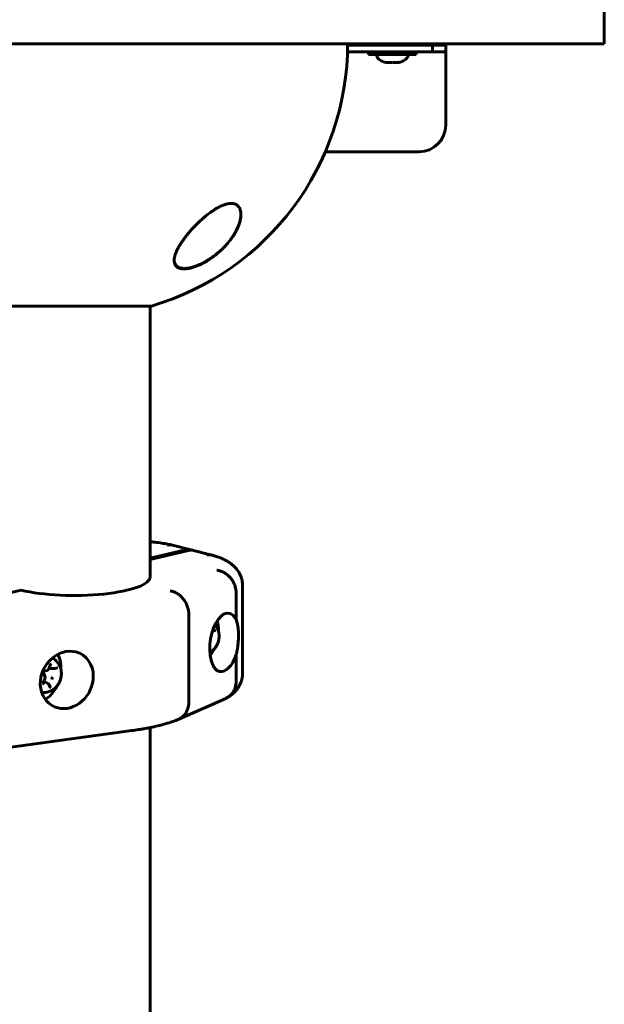
# Model space of a CAD drawing. Units: millimetres. Extents: x -3501 to 2666, y -5873 to 4536.
# Drawn here: x 641 to 860, y -3070 to -2701 of the extents above; entities that cross this region are included whole.
import ezdxf

# ---------------------------------------------------------------- set-up
doc = ezdxf.new("R2010")
doc.units = ezdxf.units.MM
doc.linetypes.add('K5LT_BASIC', pattern=[0])

msp = doc.modelspace()

# ---------------------------------------------------------------- linework, layer by layer
at = {"color": 150, "linetype": 'K5LT_BASIC', "lineweight": 60}
for p, q in [((860.44, -2692), (860.44, -2710)), ((859.6, -2710), (608.06, -2710)), ((764.21, -2710.5), (785.99, -2710.5)), ((776.99, -2710.5), (776.99, -2710)), ((784.99, -2710.5), (784.99, -2710)), ((785.99, -2710.5), (795.99, -2710.5)), ((795.99, -2710.5), (795.99, -2713)), ((800.99, -2710.5), (795.99, -2710.5)), ((800.99, -2713), (800.99, -2710.5)), ((860.44, -2710), (859.6, -2710)), ((764.17, -2713), (785.99, -2713)), ((772.09, -2714), (772.09, -2713)), ((772.09, -2714), (780.99, -2714)), ((780.99, -2714), (789.89, -2714)), ((795.99, -2713), (785.99, -2713)), ((789.89, -2714), (789.89, -2713)), ((800.99, -2713), (795.99, -2713)), ((800.99, -2713), (800.99, -2715.5)), ((778.49, -2717.09), (778.49, -2716.98)), ((783.49, -2716.98), (783.49, -2717.09)), ((800.99, -2715.5), (800.99, -2740.5)), ((790.99, -2750.5), (755.87, -2750.5)), ((632.71, -2808.32), (690.71, -2808.32)), ((690.21, -2808.32), (690.21, -2816.01)), ((690.71, -2808.32), (690.21, -2808.32)), ((690.21, -2816.01), (690.21, -2909.78)), ((703.47, -2899.61), (690.21, -2902.76)), ((698.55, -2897.88), (705.42, -2899.6)), ((704.52, -2899.87), (690.21, -2903.27)), ((706.46, -2899.87), (713.33, -2901.59)), ((724.82, -2945.95), (724.82, -2912.98)), ((641.81, -2914.76), (600.6, -2924.55)), ((722.43, -2925.88), (722.43, -2915.89)), ((704.67, -2956.76), (704.67, -2923.79)), ((713.54, -2930.09), (713.56, -2930.09)), ((713.56, -2930.09), (714.6, -2929.84)), ((712.73, -2933.71), (712.72, -2933.72)), ((712.72, -2933.73), (712.72, -2933.74)), ((722.43, -2948.86), (722.43, -2938.87)), ((652.18, -2944.18), (652.69, -2942.84)), ((654.44, -2944.13), (655.47, -2943.89)), ((650.73, -2946.95), (650.21, -2945.86)), ((650.5, -2945.06), (651.54, -2944.82)), ((652.38, -2944.14), (654.3, -2944.15)), ((650.21, -2949.25), (650.73, -2947.92)), ((650.36, -2948.87), (651.89, -2949.68)), ((652.69, -2951.09), (652.17, -2950)), ((700.94, -2963.11), (718.55, -2955.29)), ((615.41, -2976.65), (683.29, -2967.39)), ((690.21, -2966.22), (690.21, -3170.84))]:
    msp.add_line(p, q, dxfattribs=at)
for centre, radius, start, end in [((661.71, -2710), 102.5, 286.435, 0), ((790.99, -2740.5), 10, 270, 0), ((709.09, -2932.09), 7, 19.3542, 39.2085), ((649.97, -2946.13), 7, 19.3542, 58.8297), ((709.09, -2932.09), 7, 299.5755, 312.4795), ((649.97, -2946.13), 7, 266.603, 312.4795)]:
    msp.add_arc(centre, radius, start, end, dxfattribs=at)
for centre, major_axis, ratio, start_param, end_param in [((780.99, -2714), (6, 0), 0.566667, 3.141593, 4.282614), ((780.99, -2714), (6, 0), 0.566667, 5.142164, 6.283185), ((703.47, -2907.36), (1.95, 7.76), 0.695007, 0, 0.346406), ((704.52, -2907.63), (1.95, 7.76), 0.695007, 0, 0.346406), ((703.47, -2907.36), (1.95, 7.76), 0.695007, 6.186046, 6.283185), ((661.71, -2909.78), (28.5, 0), 0.244116, 3.939664, 6.283185), ((718.04, -2934.33), (1.63, 10.92), 0.484706, 6.237104, 9.364956), ((718.04, -2934.33), (1.63, 10.92), 0.484706, 5.666228, 6.237104), ((707.98, -2931.81), (-2.68, -10.67), 0.695007, 1.917202, 2.285004), ((712.02, -2932.82), (-1.36, -5.43), 0.695007, -3.952945, -3.952622), ((707.98, -2931.81), (-2.68, -10.67), 0.695007, -4.400456, -4.365983), ((658.96, -2948.39), (-5.38, -9.7), 0.861204, 3.361708, 6.503301), ((648.85, -2945.85), (-2.68, -10.67), 0.695007, 1.917202, 2.45354), ((658.96, -2948.39), (-5.38, -9.7), 0.861204, 2.142847, 3.361708), ((707.98, -2931.81), (-2.68, -10.67), 0.695007, 0.982572, 1.258863), ((712.02, -2932.82), (-1.36, -5.43), 0.695007, 0.810279, 0.81107), ((718.04, -2934.33), (1.63, 10.92), 0.484706, 3.081771, 4.356652), ((652.89, -2946.87), (-1.36, -5.43), 0.695007, -3.952945, -3.952622), ((648.85, -2945.85), (-2.68, -10.67), 0.695007, -4.400456, -4.365983), ((658.96, -2948.39), (-5.38, -9.7), 0.861204, 0.220115, 2.142847), ((648.85, -2945.85), (-2.68, -10.67), 0.695007, 0.60484, 1.258863), ((652.89, -2946.87), (-1.36, -5.43), 0.695007, 0.810279, 0.81107)]:
    msp.add_ellipse(centre, major_axis=major_axis, ratio=ratio, start_param=start_param, end_param=end_param, dxfattribs=at)
for points, knots in [([(780.99, -2716.98), (780.85, -2717.01), (780.62, -2717.04), (780.29, -2717.08), (780, -2717.09), (779.72, -2717.1), (779.43, -2717.09), (779.02, -2717.06), (778.7, -2717.02), (778.49, -2716.98)], [0, 0, 0, 0, 1.662095, 2.771968, 3.993346, 5.057012, 6.184931, 7.416904, 10, 10, 10, 10]), ([(780.99, -2716.98), (780.8, -2717.02), (780.51, -2717.06), (780.13, -2717.09), (779.84, -2717.1), (779.47, -2717.09), (779.01, -2717.06), (778.66, -2717.02), (778.49, -2716.98)], [0, 0, 0, 0, 2.05787, 3.090148, 4.137838, 5.19876, 7.087506, 9, 9, 9, 9]), ([(780.99, -2716.98), (781.18, -2717.02), (781.46, -2717.06), (781.85, -2717.09), (782.14, -2717.1), (782.51, -2717.09), (782.96, -2717.06), (783.31, -2717.02), (783.49, -2716.98)], [0, 0, 0, 0, 2.05787, 3.090148, 4.137838, 5.19876, 7.087506, 9, 9, 9, 9]), ([(783.49, -2716.98), (783.35, -2717.01), (783.12, -2717.04), (782.79, -2717.08), (782.5, -2717.09), (782.22, -2717.1), (781.93, -2717.09), (781.52, -2717.06), (781.2, -2717.02), (780.99, -2716.98)], [0, 0, 0, 0, 1.662095, 2.771968, 3.993346, 5.057012, 6.184931, 7.416904, 10, 10, 10, 10]), ([(724.21, -2774.03), (724.21, -2773.71), (724.18, -2773.2), (724.05, -2772.53), (723.88, -2772.02), (723.71, -2771.64), (723.56, -2771.38), (723.4, -2771.14), (723.15, -2770.84), (722.84, -2770.55), (722.52, -2770.34), (722.19, -2770.17), (721.85, -2770.04), (721.53, -2769.95), (721.21, -2769.9), (720.9, -2769.86), (720.52, -2769.85), (720.15, -2769.86), (719.75, -2769.91), (719.36, -2769.97), (718.98, -2770.05), (718.55, -2770.16), (717.98, -2770.34), (717.32, -2770.59), (716.36, -2771.02), (715.52, -2771.46), (714.63, -2771.99), (713.93, -2772.43), (712.9, -2773.13), (712.17, -2773.68), (711.71, -2774.03)], [0, 0, 0, 0, 2.282844, 3.651236, 5.028401, 6.410915, 6.870953, 7.482032, 8.689467, 9.998279, 10.833436, 11.641292, 12.777145, 13.483093, 13.93275, 14.895501, 15.500023, 16.271289, 17.093923, 17.767844, 18.422768, 19.196218, 20.042724, 21.389688, 22.571599, 24.878083, 25.639488, 27.122697, 28.500457, 31, 31, 31, 31]), ([(711.71, -2774.03), (711.31, -2774.35), (710.66, -2774.87), (709.79, -2775.63), (708.95, -2776.38), (708.16, -2777.13), (707.18, -2778.09), (706.25, -2779.07), (705.36, -2780.06), (704.72, -2780.8), (704.15, -2781.48), (703.49, -2782.32), (702.76, -2783.29), (702.1, -2784.23), (701.52, -2785.12), (701.06, -2785.89), (700.66, -2786.61), (700.36, -2787.2), (700.07, -2787.81), (699.73, -2788.65), (699.45, -2789.5), (699.28, -2790.3), (699.22, -2790.82), (699.21, -2791.13), (699.21, -2791.24)], [0, 0, 0, 0, 1.443316, 2.394441, 3.328095, 4.694765, 5.588548, 7.369373, 8.730157, 9.661896, 10.403604, 11.537739, 13.074601, 14.412563, 15.430855, 16.792578, 17.67127, 18.530881, 19.371121, 20.400116, 22.310883, 23.357213, 24.353471, 25, 25, 25, 25]), ([(699.21, -2791.24), (699.21, -2791.42), (699.23, -2791.73), (699.3, -2792.15), (699.41, -2792.52), (699.57, -2792.85), (699.75, -2793.15), (699.98, -2793.42), (700.23, -2793.64), (700.49, -2793.81), (700.76, -2793.96), (701.04, -2794.08), (701.35, -2794.18), (701.67, -2794.26), (702, -2794.32), (702.4, -2794.36), (702.84, -2794.38), (703.29, -2794.36), (703.8, -2794.32), (704.34, -2794.25), (705, -2794.13), (705.66, -2793.97), (706.43, -2793.74), (707.24, -2793.46), (708.02, -2793.15), (708.69, -2792.86), (709.49, -2792.48), (710.7, -2791.86), (711.92, -2791.13), (713.2, -2790.28), (714.34, -2789.45), (715.46, -2788.55), (716.36, -2787.76), (717.28, -2786.91), (718.16, -2786.02), (718.98, -2785.1), (719.58, -2784.4), (720.15, -2783.69), (720.69, -2782.96), (721.25, -2782.15), (721.86, -2781.19), (722.47, -2780.1), (722.98, -2779.05), (723.33, -2778.2), (723.63, -2777.36), (723.85, -2776.63), (724.03, -2775.82), (724.13, -2775.25), (724.19, -2774.61), (724.21, -2774.26), (724.21, -2774.03)], [0, 0, 0, 0, 1.093884, 1.961624, 2.886799, 3.713746, 4.545311, 5.37097, 6.190489, 6.824318, 7.462623, 8.099616, 8.730828, 9.338403, 9.928072, 10.487717, 11.319875, 12.04008, 12.500003, 13.526817, 14.24511, 15.137225, 16.092856, 17.159565, 18.120258, 18.950392, 19.621768, 21.055081, 23.401472, 24.256857, 26.048174, 28.00697, 29.030643, 30.092579, 32.278287, 33.384415, 34.499672, 35.621873, 36.756133, 37.895472, 39.395244, 41.214183, 42.965258, 44.293293, 45.216079, 46.96039, 47.754749, 49.169395, 49.80759, 51, 51, 51, 51]), ([(724.21, -2774.04), (724.21, -2774.09), (724.21, -2774.15), (724.2, -2774.27), (724.2, -2774.34), (724.19, -2774.48), (724.19, -2774.55), (724.17, -2774.75), (724.16, -2774.89), (724.12, -2775.24), (724.09, -2775.45), (724, -2775.9), (723.95, -2776.13), (723.83, -2776.63), (723.76, -2776.89), (723.59, -2777.44), (723.49, -2777.73), (723.26, -2778.34), (723.13, -2778.66), (722.83, -2779.33), (722.66, -2779.68), (722.28, -2780.42), (722.07, -2780.8), (721.59, -2781.59), (721.33, -2782), (720.77, -2782.83), (720.46, -2783.26), (719.78, -2784.13), (719.42, -2784.57), (718.65, -2785.46), (718.24, -2785.9), (717.42, -2786.73), (717.02, -2787.12), (716.12, -2787.94), (715.63, -2788.36), (714.63, -2789.18), (714.12, -2789.56), (713.39, -2790.08), (713.19, -2790.22), (712.67, -2790.58), (712.35, -2790.79), (711.69, -2791.2), (711.36, -2791.39), (710.94, -2791.63), (710.86, -2791.68), (710.69, -2791.77), (710.61, -2791.82), (710.44, -2791.91), (710.36, -2791.96), (710.24, -2792.02), (710.21, -2792.04), (710.14, -2792.07), (710.11, -2792.09), (710.05, -2792.12), (710.02, -2792.13), (709.98, -2792.15), (709.95, -2792.17), (709.9, -2792.19), (709.88, -2792.2), (709.83, -2792.23), (709.81, -2792.24), (709.76, -2792.26), (709.74, -2792.28), (709.68, -2792.31), (709.64, -2792.32), (709.57, -2792.36), (709.54, -2792.38), (709.47, -2792.41), (709.43, -2792.43), (709.36, -2792.46), (709.33, -2792.48), (709.19, -2792.54), (709.1, -2792.59), (708.9, -2792.67), (708.81, -2792.72), (708.61, -2792.8), (708.52, -2792.85), (708.12, -2793.01), (707.82, -2793.13), (707.16, -2793.38), (706.8, -2793.51), (706.28, -2793.67), (706.12, -2793.71), (705.64, -2793.84), (705.33, -2793.92), (704.75, -2794.03), (704.48, -2794.08), (703.98, -2794.14), (703.75, -2794.16), (703.31, -2794.19), (703.1, -2794.19), (702.73, -2794.18), (702.56, -2794.17), (702.23, -2794.14), (702.08, -2794.12), (701.79, -2794.06), (701.65, -2794.03), (701.4, -2793.96), (701.28, -2793.92), (701.05, -2793.84), (700.95, -2793.79), (700.76, -2793.7), (700.67, -2793.65), (700.5, -2793.54), (700.42, -2793.48), (700.27, -2793.37), (700.2, -2793.31), (700.07, -2793.19), (700, -2793.12), (699.89, -2792.99), (699.83, -2792.92), (699.73, -2792.78), (699.69, -2792.71), (699.59, -2792.55), (699.54, -2792.45), (699.5, -2792.36)], [0.114256, 0.114256, 0.114256, 0.114256, 0.43076, 0.43076, 0.802501, 0.802501, 1.174106, 1.174106, 1.916772, 1.916772, 3.045041, 3.045041, 4.266145, 4.266145, 5.601675, 5.601675, 7.078377, 7.078377, 8.688439, 8.688439, 10.438751, 10.438751, 12.344787, 12.344787, 14.371825, 14.371825, 16.514893, 16.514893, 18.764711, 18.764711, 21.035966, 21.035966, 23.132516, 23.132516, 25.49468, 25.49468, 27.748875, 27.748875, 28.605157, 28.605157, 29.957846, 29.957846, 31.310535, 31.310535, 31.646233, 31.646233, 31.981932, 31.981932, 32.31763, 32.31763, 32.450267, 32.450267, 32.582904, 32.582904, 32.678514, 32.678514, 32.774123, 32.774123, 32.869733, 32.869733, 32.964124, 32.964124, 33.058515, 33.058515, 33.19817, 33.19817, 33.337826, 33.337826, 33.477482, 33.477482, 33.617137, 33.617137, 33.99728, 33.99728, 34.377424, 34.377424, 34.757567, 34.757567, 35.933621, 35.933621, 37.370534, 37.370534, 38.014077, 38.014077, 39.301163, 39.301163, 40.4642, 40.4642, 41.512062, 41.512062, 42.493383, 42.493383, 43.370146, 43.370146, 44.20059, 44.20059, 44.996148, 44.996148, 45.743824, 45.743824, 46.448021, 46.448021, 47.118498, 47.118498, 47.772214, 47.772214, 48.412162, 48.412162, 49.030461, 49.030461, 49.645555, 49.645555, 50.262168, 50.262168, 51, 51, 51, 51]), ([(699.5, -2792.36), (699.46, -2792.28), (699.43, -2792.19), (699.37, -2792.02), (699.35, -2791.93), (699.3, -2791.74), (699.28, -2791.65), (699.26, -2791.54), (699.26, -2791.54), (699.26, -2791.52), (699.26, -2791.51), (699.26, -2791.5), (699.25, -2791.49), (699.25, -2791.47), (699.25, -2791.47), (699.25, -2791.45), (699.25, -2791.44), (699.25, -2791.43), (699.25, -2791.42), (699.24, -2791.41), (699.24, -2791.41), (699.24, -2791.4), (699.24, -2791.39), (699.24, -2791.38), (699.24, -2791.38), (699.24, -2791.37), (699.24, -2791.36), (699.24, -2791.35), (699.24, -2791.35), (699.24, -2791.34), (699.24, -2791.34), (699.23, -2791.33), (699.23, -2791.33), (699.23, -2791.32), (699.23, -2791.32), (699.23, -2791.31), (699.23, -2791.31), (699.23, -2791.31), (699.23, -2791.3), (699.23, -2791.3), (699.23, -2791.3), (699.23, -2791.29), (699.23, -2791.29), (699.23, -2791.29), (699.23, -2791.29), (699.23, -2791.28), (699.23, -2791.28), (699.23, -2791.28), (699.23, -2791.28), (699.23, -2791.27), (699.23, -2791.27), (699.23, -2791.27), (699.23, -2791.27), (699.23, -2791.27), (699.23, -2791.26), (699.23, -2791.26), (699.23, -2791.26), (699.23, -2791.26), (699.23, -2791.26), (699.23, -2791.26), (699.23, -2791.26), (699.23, -2791.25), (699.23, -2791.25), (699.23, -2791.25), (699.23, -2791.25), (699.23, -2791.25), (699.23, -2791.25), (699.23, -2791.25), (699.23, -2791.25), (699.23, -2791.25), (699.23, -2791.24), (699.23, -2791.24), (699.23, -2791.24), (699.23, -2791.24), (699.23, -2791.24), (699.23, -2791.24), (699.23, -2791.24), (699.23, -2791.24), (699.22, -2791.23), (699.22, -2791.23), (699.22, -2791.22), (699.22, -2791.21), (699.22, -2791.2), (699.22, -2791.17), (699.22, -2791.15), (699.22, -2791.1), (699.21, -2791.07), (699.21, -2791.05)], [0, 0, 0, 0, 5.057927, 5.057927, 10.25414, 10.25414, 15.630966, 15.630966, 15.960197, 15.960197, 16.456066, 16.456066, 16.906856, 16.906856, 17.316665, 17.316665, 17.689218, 17.689218, 18.027903, 18.027903, 18.335799, 18.335799, 18.615704, 18.615704, 18.870163, 18.870163, 19.10149, 19.10149, 19.311786, 19.311786, 19.502965, 19.502965, 19.676764, 19.676764, 19.834763, 19.834763, 19.978399, 19.978399, 20.108977, 20.108977, 20.227684, 20.227684, 20.335599, 20.335599, 20.433704, 20.433704, 20.522891, 20.522891, 20.603969, 20.603969, 20.677677, 20.677677, 20.744684, 20.744684, 20.8056, 20.8056, 20.860977, 20.860977, 20.911321, 20.911321, 20.957087, 20.957087, 20.998694, 20.998694, 21.036517, 21.036517, 21.070903, 21.070903, 21.102162, 21.102162, 21.133421, 21.133421, 21.153566, 21.153566, 21.188299, 21.188299, 21.254985, 21.254985, 21.386969, 21.386969, 21.650241, 21.650241, 22.175398, 22.175398, 23.222931, 23.222931, 24.607281, 24.607281, 24.607281, 24.607281]), ([(698.45, -2897.86), (698.38, -2897.84), (698.3, -2897.83), (698.03, -2897.77), (697.83, -2897.72), (697.32, -2897.62), (696.99, -2897.56), (695.98, -2897.37), (695.27, -2897.25), (693.68, -2897.01), (692.79, -2896.89), (691.34, -2896.73), (690.77, -2896.67), (690.21, -2896.62)], [0.115487, 0.115487, 0.115487, 0.115487, 0.34646, 0.34646, 0.923893, 0.923893, 1.847786, 1.847786, 3.811059, 3.811059, 6.134244, 6.134244, 7.554592, 7.554592, 7.554592, 7.554592]), ([(698.45, -2897.86), (698.4, -2897.85), (698.34, -2897.84), (698.11, -2897.8), (697.93, -2897.78), (697.57, -2897.77), (697.39, -2897.78), (697.12, -2897.81), (697.03, -2897.82), (696.85, -2897.86), (696.76, -2897.88), (696.67, -2897.9)], [0.009901782, 0.009901782, 0.009901782, 0.009901782, 0.010156568, 0.010156568, 0.010937843, 0.010937843, 0.011719117, 0.011719117, 0.012109754, 0.012109754, 0.012500392, 0.012500392, 0.012500392, 0.012500392]), ([(713.33, -2901.59), (713.23, -2901.57), (713.14, -2901.55), (712.86, -2901.5), (712.67, -2901.48), (712.29, -2901.46), (712.1, -2901.47), (711.81, -2901.49), (711.71, -2901.51), (711.52, -2901.54), (711.42, -2901.55), (711.32, -2901.58)], [0.009752081, 0.009752081, 0.009752081, 0.009752081, 0.010156568, 0.010156568, 0.010937843, 0.010937843, 0.011719117, 0.011719117, 0.012109754, 0.012109754, 0.012500392, 0.012500392, 0.012500392, 0.012500392]), ([(713.45, -2901.62), (713.48, -2901.63), (713.52, -2901.64), (713.62, -2901.67), (713.69, -2901.69), (713.89, -2901.75), (714.02, -2901.79), (714.42, -2901.91), (714.68, -2902), (715.09, -2902.13), (715.23, -2902.18), (715.89, -2902.41), (716.39, -2902.6), (717.37, -2903.02), (717.84, -2903.24), (718.71, -2903.69), (719.11, -2903.92), (719.92, -2904.42), (720.32, -2904.7), (721.06, -2905.28), (721.41, -2905.58), (721.98, -2906.14), (722.21, -2906.39), (722.48, -2906.7), (722.53, -2906.76), (722.68, -2906.94), (722.77, -2907.07), (723.05, -2907.44), (723.23, -2907.7), (723.59, -2908.3), (723.78, -2908.64), (724.1, -2909.33), (724.24, -2909.68), (724.47, -2910.39), (724.56, -2910.75), (724.68, -2911.32), (724.71, -2911.53), (724.77, -2911.96), (724.79, -2912.18), (724.82, -2912.59), (724.82, -2912.79), (724.82, -2912.98)], [0.115685, 0.115685, 0.115685, 0.115685, 0.231371, 0.231371, 0.462742, 0.462742, 0.925483, 0.925483, 1.850966, 1.850966, 2.379425, 2.379425, 4.253362, 4.253362, 6.1273, 6.1273, 7.779087, 7.779087, 9.494478, 9.494478, 11.026316, 11.026316, 12.1258, 12.1258, 12.37079, 12.37079, 12.86077, 12.86077, 13.84073, 13.84073, 15.005441, 15.005441, 16.118195, 16.118195, 17.193882, 17.193882, 17.802509, 17.802509, 18.448159, 18.448159, 19, 19, 19, 19]), ([(722.43, -2915.89), (722.43, -2915.38), (722.38, -2914.87), (722.25, -2914.11), (722.19, -2913.86), (722.05, -2913.35), (721.97, -2913.1), (721.7, -2912.37), (721.48, -2911.89), (720.95, -2910.99), (720.65, -2910.55), (719.98, -2909.76), (719.62, -2909.4), (719.02, -2908.9), (718.82, -2908.75), (718.4, -2908.46), (717.98, -2908.19), (717.53, -2907.97), (717.08, -2907.77), (716.85, -2907.68), (716.38, -2907.53), (716.15, -2907.46), (715.79, -2907.39), (715.67, -2907.36), (715.44, -2907.32), (715.31, -2907.31), (715.2, -2907.29)], [0, 0, 0, 0, 0.00156349, 0.00156349, 0.00234524, 0.00234524, 0.00312699, 0.00312699, 0.00469048, 0.00469048, 0.00625398, 0.00625398, 0.00781747, 0.00781747, 0.00859922, 0.00859922, 0.00938097, 0.01016272, 0.01016272, 0.01094446, 0.01094446, 0.01172621, 0.01172621, 0.01211708, 0.01211708, 0.01250796, 0.01250796, 0.01250796, 0.01250796]), ([(704.67, -2923.79), (704.67, -2923.27), (704.62, -2922.76), (704.49, -2922), (704.43, -2921.75), (704.3, -2921.24), (704.22, -2920.99), (703.96, -2920.25), (703.75, -2919.77), (703.25, -2918.86), (702.95, -2918.42), (702.31, -2917.62), (701.96, -2917.25), (701.4, -2916.74), (701.2, -2916.58), (700.8, -2916.29), (700.39, -2916.01), (699.96, -2915.78), (699.53, -2915.57), (699.31, -2915.48), (698.86, -2915.32), (698.63, -2915.25), (698.18, -2915.13), (697.95, -2915.09), (697.72, -2915.06)], [0, 0, 0, 0, 0.00156232, 0.00156232, 0.00234348, 0.00234348, 0.00312464, 0.00312464, 0.00468696, 0.00468696, 0.00624928, 0.00624928, 0.0078116, 0.0078116, 0.00859276, 0.00859276, 0.00937392, 0.01015508, 0.01015508, 0.01093624, 0.01093624, 0.0117174, 0.0117174, 0.01249857, 0.01249857, 0.01249857, 0.01249857]), ([(722.43, -2925.88), (722.58, -2926.25), (722.71, -2926.65), (722.93, -2927.52), (723.02, -2927.99), (723.16, -2929), (723.22, -2929.53), (723.29, -2930.63), (723.31, -2931.21), (723.31, -2931.8)], [0, 0, 0, 0, 0.001818967, 0.001818967, 0.003637935, 0.003637935, 0.005456902, 0.005456902, 0.007275869, 0.007275869, 0.007275869, 0.007275869]), ([(713.82, -2937.25), (713.89, -2937.18), (713.97, -2937.11), (714.08, -2937), (714.11, -2936.96), (714.16, -2936.91), (714.18, -2936.89), (714.2, -2936.86), (714.21, -2936.85), (714.35, -2936.7), (714.46, -2936.56), (714.69, -2936.25), (714.8, -2936.09), (715.01, -2935.75), (715.11, -2935.57), (715.3, -2935.2), (715.38, -2935.01), (715.55, -2934.61), (715.62, -2934.4), (715.75, -2933.97), (715.81, -2933.75), (715.91, -2933.3), (715.95, -2933.07), (716, -2932.63), (716.02, -2932.41), (716.04, -2932.11), (716.04, -2932.03), (716.04, -2931.86), (716.04, -2931.76), (716.03, -2931.63), (716.03, -2931.59), (716.03, -2931.52), (716.03, -2931.48), (716.02, -2931.37), (716.02, -2931.3), (716, -2931.08), (715.98, -2930.94), (715.93, -2930.63), (715.89, -2930.45), (715.84, -2930.22), (715.82, -2930.16), (715.79, -2930.04), (715.77, -2929.99), (715.74, -2929.88), (715.72, -2929.82), (715.7, -2929.77)], [0, 0, 0, 0, 0.612268, 0.612268, 0.924114, 0.924114, 1.031319, 1.031319, 1.138523, 1.138523, 2.195572, 2.195572, 3.284177, 3.284177, 4.401983, 4.401983, 5.550636, 5.550636, 6.730584, 6.730584, 7.942344, 7.942344, 9.163599, 9.163599, 10.350356, 10.350356, 10.776121, 10.776121, 11.302728, 11.302728, 11.505496, 11.505496, 11.708264, 11.708264, 12.1138, 12.1138, 12.924872, 12.924872, 13.925541, 13.925541, 14.319509, 14.319509, 14.625944, 14.625944, 15, 15, 15, 15]), ([(714.65, -2929.83), (714.64, -2929.83), (714.64, -2929.83), (714.63, -2929.83), (714.63, -2929.83), (714.62, -2929.84), (714.62, -2929.84), (714.61, -2929.84), (714.61, -2929.84), (714.6, -2929.84), (714.6, -2929.84), (714.6, -2929.84)], [0, 0, 0, 0, 0.8, 0.8, 1.6, 1.6, 2.4, 2.4, 3.2, 3.2, 4, 4, 4, 4]), ([(723.31, -2931.8), (723.31, -2932.11), (723.3, -2932.6), (723.26, -2933.46), (723.22, -2934.15), (723.14, -2934.97), (723.07, -2935.6), (722.96, -2936.4), (722.85, -2937.03), (722.71, -2937.75), (722.58, -2938.32), (722.47, -2938.73), (722.43, -2938.87)], [0, 0, 0, 0, 1.670159, 2.66651, 4.679416, 5.363769, 7.072792, 8.069934, 9.687849, 10.621495, 12.126775, 13, 13, 13, 13]), ([(653.04, -2942.53), (653.03, -2942.53), (653.02, -2942.53), (653.01, -2942.53), (653, -2942.53), (652.98, -2942.54), (652.98, -2942.54), (652.96, -2942.54), (652.96, -2942.54), (652.94, -2942.55), (652.93, -2942.56), (652.91, -2942.56), (652.9, -2942.57), (652.89, -2942.58), (652.89, -2942.58), (652.88, -2942.59), (652.87, -2942.59), (652.85, -2942.61), (652.84, -2942.62), (652.82, -2942.64), (652.81, -2942.65), (652.79, -2942.67), (652.79, -2942.67), (652.78, -2942.68), (652.78, -2942.69), (652.77, -2942.7), (652.77, -2942.7), (652.77, -2942.71), (652.76, -2942.71), (652.76, -2942.71), (652.76, -2942.72), (652.75, -2942.73), (652.75, -2942.73), (652.74, -2942.75), (652.73, -2942.76), (652.72, -2942.79), (652.71, -2942.81), (652.7, -2942.83), (652.7, -2942.84), (652.69, -2942.84)], [0, 0, 0, 0, 0.572962, 0.572962, 1.159238, 1.159238, 1.737384, 1.737384, 2.151106, 2.151106, 2.796937, 2.796937, 3.442768, 3.442768, 3.577565, 3.577565, 4.286284, 4.286284, 5.02754, 5.02754, 5.796727, 5.796727, 6.090684, 6.090684, 6.441805, 6.441805, 6.598133, 6.598133, 6.754461, 6.754461, 6.911309, 6.911309, 7.225007, 7.225007, 7.852401, 7.852401, 8.721145, 8.721145, 9, 9, 9, 9]), ([(654.69, -2951.29), (654.77, -2951.22), (654.84, -2951.15), (654.95, -2951.04), (654.99, -2951), (655.04, -2950.95), (655.05, -2950.94), (655.07, -2950.91), (655.09, -2950.9), (655.22, -2950.75), (655.34, -2950.6), (655.56, -2950.3), (655.67, -2950.14), (655.88, -2949.8), (655.98, -2949.62), (656.17, -2949.25), (656.26, -2949.05), (656.42, -2948.65), (656.49, -2948.44), (656.63, -2948.01), (656.68, -2947.79), (656.78, -2947.35), (656.82, -2947.12), (656.88, -2946.67), (656.9, -2946.45), (656.91, -2946.16), (656.91, -2946.08), (656.91, -2945.9), (656.91, -2945.81), (656.91, -2945.67), (656.91, -2945.64), (656.9, -2945.56), (656.9, -2945.53), (656.89, -2945.42), (656.89, -2945.34), (656.87, -2945.13), (656.85, -2944.99), (656.8, -2944.67), (656.77, -2944.5), (656.71, -2944.27), (656.69, -2944.2), (656.66, -2944.09), (656.64, -2944.04), (656.61, -2943.93), (656.59, -2943.87), (656.57, -2943.81)], [0, 0, 0, 0, 0.612268, 0.612268, 0.924114, 0.924114, 1.031319, 1.031319, 1.138523, 1.138523, 2.195572, 2.195572, 3.284177, 3.284177, 4.401983, 4.401983, 5.550636, 5.550636, 6.730584, 6.730584, 7.942344, 7.942344, 9.163599, 9.163599, 10.350356, 10.350356, 10.776121, 10.776121, 11.302728, 11.302728, 11.505496, 11.505496, 11.708264, 11.708264, 12.1138, 12.1138, 12.924872, 12.924872, 13.925541, 13.925541, 14.319509, 14.319509, 14.625944, 14.625944, 15, 15, 15, 15]), ([(655.52, -2943.88), (655.52, -2943.88), (655.51, -2943.88), (655.51, -2943.88), (655.5, -2943.88), (655.5, -2943.88), (655.49, -2943.88), (655.49, -2943.88), (655.48, -2943.88), (655.48, -2943.88), (655.47, -2943.88), (655.47, -2943.89)], [0, 0, 0, 0, 0.8, 0.8, 1.6, 1.6, 2.4, 2.4, 3.2, 3.2, 4, 4, 4, 4]), ([(650.5, -2945.06), (650.5, -2945.07), (650.49, -2945.07), (650.47, -2945.08), (650.46, -2945.08), (650.45, -2945.09), (650.44, -2945.09), (650.43, -2945.09), (650.42, -2945.1), (650.4, -2945.11), (650.39, -2945.12), (650.38, -2945.13), (650.37, -2945.14), (650.34, -2945.16), (650.33, -2945.17), (650.31, -2945.2), (650.3, -2945.21), (650.28, -2945.23), (650.27, -2945.25), (650.26, -2945.28), (650.25, -2945.3), (650.23, -2945.33), (650.22, -2945.34), (650.21, -2945.38), (650.2, -2945.39), (650.19, -2945.43), (650.19, -2945.44), (650.18, -2945.48), (650.18, -2945.5), (650.17, -2945.54), (650.17, -2945.55), (650.16, -2945.58), (650.16, -2945.6), (650.16, -2945.64), (650.16, -2945.65), (650.16, -2945.69), (650.17, -2945.7), (650.17, -2945.74), (650.17, -2945.75), (650.18, -2945.79), (650.19, -2945.8), (650.2, -2945.83), (650.2, -2945.84), (650.21, -2945.86), (650.21, -2945.86), (650.21, -2945.86)], [0, 0, 0, 0, 0.553068, 0.553068, 1.124799, 1.124799, 1.39168, 1.39168, 2.00071, 2.00071, 2.533496, 2.533496, 3.192017, 3.192017, 3.879666, 3.879666, 4.592012, 4.592012, 5.3322, 5.3322, 6.094479, 6.094479, 6.74409, 6.74409, 7.549474, 7.549474, 8.158471, 8.158471, 9.006991, 9.006991, 9.572568, 9.572568, 10.378391, 10.378391, 10.982631, 10.982631, 11.74544, 11.74544, 12.485399, 12.485399, 13.196566, 13.196566, 13.881658, 13.881658, 14, 14, 14, 14]), ([(650.73, -2947.92), (650.74, -2947.89), (650.75, -2947.86), (650.77, -2947.79), (650.78, -2947.75), (650.8, -2947.67), (650.81, -2947.63), (650.82, -2947.55), (650.82, -2947.51), (650.82, -2947.43), (650.82, -2947.4), (650.82, -2947.33), (650.82, -2947.3), (650.81, -2947.26), (650.81, -2947.24), (650.8, -2947.19), (650.8, -2947.16), (650.78, -2947.1), (650.77, -2947.07), (650.75, -2947.01), (650.74, -2946.98), (650.73, -2946.95)], [0, 0, 0, 0, 1.210016, 1.210016, 2.733723, 2.733723, 4.27043, 4.27043, 5.763343, 5.763343, 7.216399, 7.216399, 8.343483, 8.343483, 8.957424, 8.957424, 10.32405, 10.32405, 11.649699, 11.649699, 13, 13, 13, 13]), ([(651.54, -2944.82), (651.56, -2944.81), (651.58, -2944.81), (651.62, -2944.8), (651.64, -2944.79), (651.68, -2944.77), (651.7, -2944.76), (651.75, -2944.73), (651.77, -2944.72), (651.82, -2944.68), (651.84, -2944.67), (651.88, -2944.63), (651.9, -2944.61), (651.94, -2944.57), (651.96, -2944.55), (652, -2944.49), (652.02, -2944.47), (652.06, -2944.41), (652.08, -2944.38), (652.11, -2944.32), (652.12, -2944.3), (652.15, -2944.24), (652.17, -2944.21), (652.18, -2944.18)], [0, 0, 0, 0, 0.885941, 0.885941, 1.976792, 1.976792, 3.108333, 3.108333, 4.282905, 4.282905, 5.493362, 5.493362, 6.607213, 6.607213, 7.90734, 7.90734, 9.247803, 9.247803, 10.626655, 10.626655, 11.695531, 11.695531, 13, 13, 13, 13]), ([(654.3, -2944.15), (654.31, -2944.15), (654.32, -2944.15), (654.33, -2944.15), (654.34, -2944.15), (654.36, -2944.14), (654.37, -2944.14), (654.39, -2944.14), (654.4, -2944.14), (654.42, -2944.14), (654.43, -2944.13), (654.44, -2944.13)], [0, 0, 0, 0, 0.8, 0.8, 1.6, 1.6, 2.4, 2.4, 3.2, 3.2, 4, 4, 4, 4]), ([(724.82, -2945.95), (724.82, -2946.31), (724.8, -2946.67), (724.72, -2947.39), (724.66, -2947.75), (724.49, -2948.45), (724.39, -2948.8), (724.14, -2949.49), (724, -2949.82), (723.67, -2950.48), (723.49, -2950.8), (723.09, -2951.43), (722.87, -2951.74), (722.39, -2952.34), (722.13, -2952.62), (721.58, -2953.19), (721.28, -2953.46), (720.83, -2953.83), (720.69, -2953.94), (720.41, -2954.15), (720.28, -2954.24), (720.02, -2954.43), (719.89, -2954.52), (719.62, -2954.69), (719.48, -2954.78), (719.3, -2954.89), (719.25, -2954.92), (719.2, -2954.95)], [0, 0, 0, 0, 1.587601, 1.587601, 3.183443, 3.183443, 4.7992, 4.7992, 6.447739, 6.447739, 8.157835, 8.157835, 9.947176, 9.947176, 11.851481, 11.851481, 13.915255, 13.915255, 14.867614, 14.867614, 15.72717, 15.72717, 16.586727, 16.586727, 17.446283, 17.446283, 17.753348, 17.753348, 17.753348, 17.753348]), ([(650.21, -2949.25), (650.2, -2949.27), (650.2, -2949.29), (650.19, -2949.32), (650.18, -2949.34), (650.18, -2949.37), (650.17, -2949.39), (650.17, -2949.43), (650.17, -2949.44), (650.16, -2949.48), (650.16, -2949.5), (650.16, -2949.53), (650.16, -2949.55), (650.17, -2949.58), (650.17, -2949.6), (650.17, -2949.63), (650.18, -2949.65), (650.19, -2949.68), (650.19, -2949.69), (650.2, -2949.71), (650.2, -2949.71), (650.2, -2949.72), (650.2, -2949.73), (650.21, -2949.74), (650.21, -2949.74), (650.21, -2949.74), (650.21, -2949.75), (650.22, -2949.75), (650.22, -2949.76), (650.22, -2949.77), (650.23, -2949.77), (650.24, -2949.79), (650.24, -2949.79), (650.25, -2949.81), (650.26, -2949.81), (650.27, -2949.83), (650.28, -2949.83), (650.29, -2949.85), (650.3, -2949.85), (650.31, -2949.86), (650.32, -2949.86), (650.32, -2949.87)], [0, 0, 0, 0, 0.86234, 0.86234, 1.444823, 1.444823, 2.327454, 2.327454, 2.925836, 2.925836, 3.763832, 3.763832, 4.402886, 4.402886, 5.195318, 5.195318, 5.963587, 5.963587, 6.701485, 6.701485, 6.861246, 6.861246, 7.27749, 7.27749, 7.411902, 7.411902, 7.546314, 7.546314, 7.760215, 7.760215, 8.188017, 8.188017, 8.676533, 8.676533, 9.298713, 9.298713, 9.894026, 9.894026, 10.465916, 10.465916, 11, 11, 11, 11]), ([(652.17, -2950), (652.16, -2949.97), (652.15, -2949.95), (652.12, -2949.9), (652.11, -2949.88), (652.08, -2949.84), (652.06, -2949.83), (652.03, -2949.79), (652.01, -2949.78), (651.98, -2949.75), (651.96, -2949.73), (651.93, -2949.71), (651.91, -2949.69), (651.89, -2949.68)], [0, 0, 0, 0, 1.463281, 1.463281, 2.879783, 2.879783, 4.129421, 4.129421, 5.445089, 5.445089, 6.715215, 6.715215, 8, 8, 8, 8]), ([(652.69, -2951.09), (652.7, -2951.1), (652.7, -2951.11), (652.71, -2951.13), (652.72, -2951.14), (652.73, -2951.16), (652.74, -2951.16), (652.75, -2951.18), (652.76, -2951.18), (652.77, -2951.19), (652.78, -2951.2), (652.79, -2951.21), (652.8, -2951.21), (652.8, -2951.22)], [0, 0, 0, 0, 1.099752, 1.099752, 2.167199, 2.167199, 3.19359, 3.19359, 4.175608, 4.175608, 5.118997, 5.118997, 6, 6, 6, 6]), ([(653.61, -2947.76), (653.61, -2947.76), (653.6, -2947.76), (653.6, -2947.76), (653.59, -2947.76), (653.58, -2947.76), (653.58, -2947.76), (653.57, -2947.76), (653.57, -2947.76)], [-0.00000346419, -0.00000346419, -0.00000346419, -0.00000346419, 0, 0, 0.00003052687, 0.00003052687, 0.00003052687, 0.00004240131, 0.00004240131, 0.00004240131, 0.00004240131]), ([(653.57, -2947.76), (653.57, -2947.77), (653.58, -2947.77), (653.58, -2947.77), (653.58, -2947.77), (653.59, -2947.78), (653.6, -2947.78), (653.6, -2947.78), (653.6, -2947.78), (653.6, -2947.78)], [0, 0, 0, 0, 0.00001190565, 0.00001190565, 0.00001190565, 0.00004251277, 0.00004251277, 0.00004251277, 0.00004597696, 0.00004597696, 0.00004597696, 0.00004597696]), ([(722.43, -2948.86), (722.43, -2949.38), (722.38, -2949.87), (722.25, -2950.6), (722.19, -2950.84), (722.05, -2951.31), (721.97, -2951.55), (721.7, -2952.22), (721.48, -2952.64), (720.95, -2953.42), (720.65, -2953.78), (719.98, -2954.42), (719.62, -2954.7), (719.22, -2954.94), (719.21, -2954.94), (719.2, -2954.95)], [0, 0, 0, 0, 0.001563495, 0.001563495, 0.002345242, 0.002345242, 0.003126989, 0.003126989, 0.004690484, 0.004690484, 0.006253979, 0.006253979, 0.007817474, 0.007817474, 0.007842384, 0.007842384, 0.007842384, 0.007842384]), ([(719.2, -2954.95), (719.01, -2955.06), (718.81, -2955.17), (718.59, -2955.27), (718.57, -2955.28), (718.55, -2955.29)], [0.0078423835, 0.0078423835, 0.0078423835, 0.0078423835, 0.0085992209, 0.0085992209, 0.0086737187, 0.0086737187, 0.0086737187, 0.0086737187]), ([(704.67, -2956.76), (704.67, -2957.27), (704.62, -2957.77), (704.49, -2958.49), (704.43, -2958.73), (704.3, -2959.2), (704.22, -2959.43), (703.96, -2960.1), (703.75, -2960.51), (703.25, -2961.29), (702.95, -2961.64), (702.31, -2962.27), (701.96, -2962.54), (701.4, -2962.89), (701.2, -2962.99), (700.98, -2963.09), (700.96, -2963.1), (700.94, -2963.11)], [0, 0, 0, 0, 0.001562321, 0.001562321, 0.002343481, 0.002343481, 0.003124641, 0.003124641, 0.004686962, 0.004686962, 0.006249283, 0.006249283, 0.007811603, 0.007811603, 0.008592764, 0.008592764, 0.008670049, 0.008670049, 0.008670049, 0.008670049]), ([(700.78, -2963.18), (700.75, -2963.19), (700.72, -2963.2), (700.63, -2963.24), (700.56, -2963.27), (700.38, -2963.34), (700.25, -2963.39), (699.89, -2963.53), (699.66, -2963.62), (698.93, -2963.88), (698.44, -2964.06), (697.08, -2964.5), (696.19, -2964.77), (694.55, -2965.22), (693.81, -2965.41), (692.13, -2965.82), (691.16, -2966.01), (690.2, -2966.23), (690.18, -2966.23), (689.58, -2966.35), (688.98, -2966.47), (688.24, -2966.6), (688.11, -2966.63), (687.87, -2966.67), (687.77, -2966.69), (687.46, -2966.74), (687.27, -2966.78), (686.67, -2966.88), (686.28, -2966.94), (685.03, -2967.14), (684.17, -2967.27), (683.29, -2967.39)], [0.072014, 0.072014, 0.072014, 0.072014, 0.216041, 0.216041, 0.504096, 0.504096, 1.080206, 1.080206, 2.160411, 2.160411, 4.320823, 4.320823, 7.979078, 7.979078, 10.836666, 10.836666, 14.292711, 14.292711, 14.339383, 14.339383, 16.434933, 16.434933, 16.874296, 16.874296, 17.229965, 17.229965, 17.899457, 17.899457, 19.217518, 19.217518, 22, 22, 22, 22])]:
    msp.add_open_spline(points, degree=3, knots=knots, dxfattribs=at)
for points in [[(698.55, -2897.88), (698.52, -2897.87), (698.49, -2897.87), (698.45, -2897.86)], [(713.45, -2901.62), (713.41, -2901.61), (713.37, -2901.6), (713.33, -2901.59)], [(700.94, -2963.11), (700.89, -2963.14), (700.83, -2963.16), (700.78, -2963.18)]]:
    msp.add_open_spline(points, degree=3, dxfattribs=at)
for points, weights in [([(653.13, -2944.15), (653.11, -2944.16), (653.09, -2944.18), (653.08, -2944.2)], [0.958350539019, 0.970209519632, 0.984092673293, 1]), ([(653.57, -2947.76), (653.43, -2947.71), (653.24, -2947.63), (653.08, -2947.54)], [1, 0.874989421795, 0.874989421795, 1])]:
    msp.add_rational_spline(points, weights, degree=3, dxfattribs=at)

doc.saveas('drawing.dxf')
